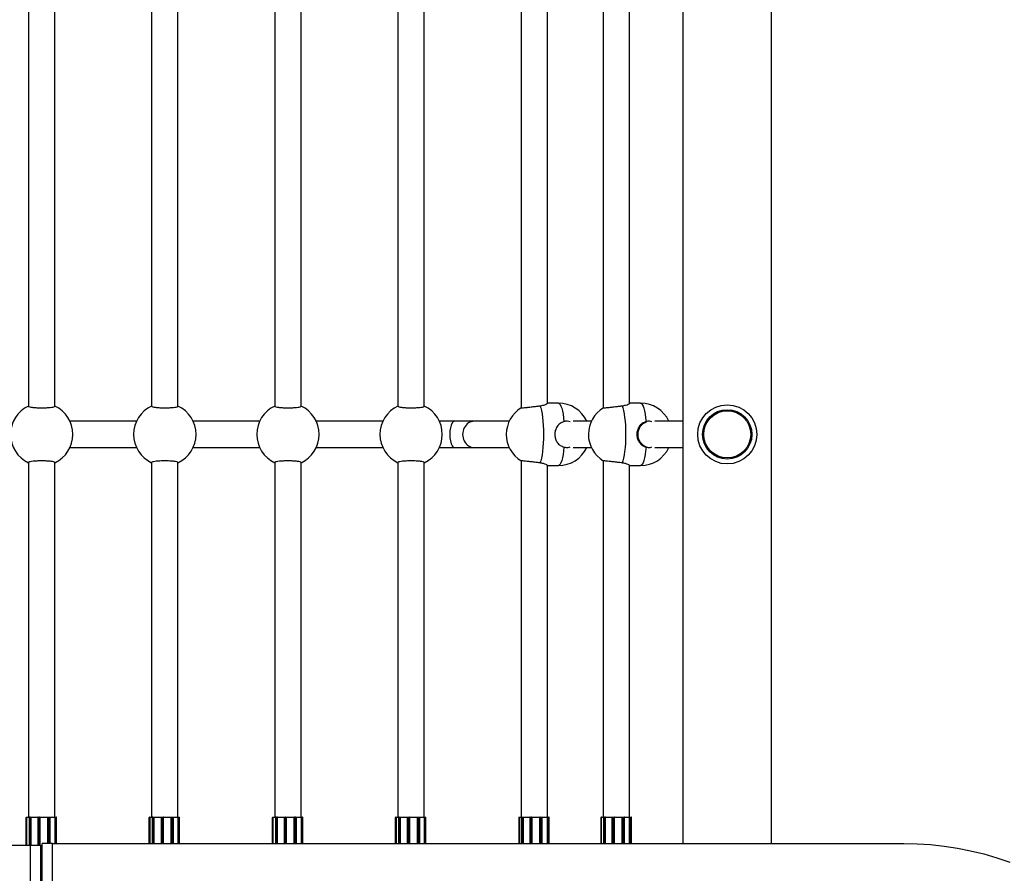
# Model space of a CAD drawing. Units: millimetres. Extents: x 0 to 365, y 0 to 246.
# Drawn here: x 283 to 289, y 180 to 186 of the extents above; entities that cross this region are included whole.
import ezdxf

# ---------------------------------------------------------------- set-up
doc = ezdxf.new("R2010")
doc.units = ezdxf.units.MM

msp = doc.modelspace()

# ---------------------------------------------------------------- linework, layer by layer
at = {"color": 7, "linetype": 'Continuous', "lineweight": 25}
for p, q in [((286.9908, 200.0096), (286.9908, 180.5096)), ((287.5308, 180.5096), (287.5308, 200.0096)), ((283.0058, 185.6485), (283.0058, 183.1708)), ((283.1658, 183.1708), (283.1658, 185.6485)), ((283.7558, 185.6485), (283.7558, 183.1708)), ((283.9158, 183.1708), (283.9158, 185.6485)), ((284.5058, 185.6485), (284.5058, 183.1708)), ((284.6658, 183.1708), (284.6658, 185.6485)), ((285.2558, 185.6485), (285.2558, 183.1708)), ((285.4158, 183.1708), (285.4158, 185.6485)), ((286.0058, 185.6579), (286.0058, 183.1614)), ((286.5058, 185.6579), (286.5058, 183.1614)), ((286.1658, 183.189), (286.1658, 185.6303)), ((286.6658, 183.189), (286.6658, 185.6303)), ((286.233, 183.1896), (286.1658, 183.1896)), ((286.733, 183.1896), (286.6658, 183.1896)), ((283.6635, 183.0796), (283.2581, 183.0796)), ((284.4135, 183.0796), (284.0081, 183.0796)), ((285.1635, 183.0796), (284.7581, 183.0796)), ((285.5992, 183.0796), (285.5081, 183.0796)), ((285.7212, 183.0796), (285.5992, 183.0796)), ((285.9331, 183.0796), (285.7212, 183.0796)), ((286.4331, 183.0796), (286.3224, 183.0796)), ((286.9908, 183.0796), (286.8191, 183.0796)), ((283.2581, 182.9196), (283.6635, 182.9196)), ((284.0081, 182.9196), (284.4135, 182.9196)), ((284.7581, 182.9196), (285.1635, 182.9196)), ((285.5081, 182.9196), (285.5992, 182.9196)), ((285.5992, 182.9196), (285.7212, 182.9196)), ((285.7212, 182.9196), (285.9331, 182.9196)), ((286.3224, 182.9196), (286.4331, 182.9196)), ((286.8191, 182.9196), (286.9908, 182.9196)), ((283.0058, 182.8285), (283.0058, 180.6693)), ((283.1658, 180.6693), (283.1658, 182.8285)), ((283.7558, 182.8285), (283.7558, 180.6693)), ((283.9158, 180.6693), (283.9158, 182.8285)), ((284.5058, 182.8285), (284.5058, 180.6693)), ((284.6658, 180.6693), (284.6658, 182.8285)), ((285.2558, 182.8285), (285.2558, 180.6693)), ((285.4158, 180.6693), (285.4158, 182.8285)), ((286.0058, 182.8379), (286.0058, 180.6693)), ((286.5058, 182.8379), (286.5058, 180.6693)), ((286.1658, 180.6693), (286.1658, 182.8103)), ((286.1658, 182.8096), (286.233, 182.8096)), ((286.6658, 180.6693), (286.6658, 182.8103)), ((286.6658, 182.8096), (286.733, 182.8096)), ((282.9908, 180.4996), (282.9908, 180.6683)), ((282.9958, 180.6683), (282.9908, 180.6683)), ((282.9918, 180.6693), (282.9958, 180.6693)), ((282.9958, 180.6683), (282.9958, 180.6693)), ((282.9958, 180.6693), (282.997, 180.6693)), ((282.9961, 180.6683), (282.9958, 180.6683)), ((282.9961, 180.4996), (282.9961, 180.6683)), ((282.997, 180.6693), (283.0113, 180.6693)), ((283.0103, 180.6683), (283.0103, 180.4996)), ((283.0113, 180.6693), (283.0122, 180.6693)), ((283.0146, 180.6683), (283.0114, 180.6683)), ((283.0122, 180.6693), (283.0154, 180.6693)), ((283.0217, 180.6683), (283.0146, 180.6683)), ((283.0154, 180.6693), (283.021, 180.6693)), ((283.021, 180.6693), (283.022, 180.6693)), ((283.0219, 180.6683), (283.0217, 180.6683)), ((283.0219, 180.4996), (283.0219, 180.6683)), ((283.0628, 180.6683), (283.0219, 180.6683)), ((283.022, 180.6693), (283.064, 180.6693)), ((283.0627, 180.6683), (283.0627, 180.4996)), ((283.0637, 180.6693), (283.067, 180.6693)), ((283.0718, 180.6683), (283.0668, 180.6683)), ((283.067, 180.6693), (283.0719, 180.6693)), ((283.0776, 180.6683), (283.0718, 180.6683)), ((283.0719, 180.6693), (283.0766, 180.6693)), ((283.0766, 180.6693), (283.0768, 180.6693)), ((283.0768, 180.6693), (283.1246, 180.6693)), ((283.0776, 180.4996), (283.0776, 180.6683)), ((283.1242, 180.6683), (283.0776, 180.6683)), ((283.0776, 180.6683), (283.0776, 180.6683)), ((283.1242, 180.5096), (283.1242, 180.6683)), ((283.1243, 180.6683), (283.1242, 180.6683)), ((283.1311, 180.6683), (283.1243, 180.6683)), ((283.1246, 180.6693), (283.1252, 180.6693)), ((283.1252, 180.6693), (283.1306, 180.6693)), ((283.1306, 180.6693), (283.135, 180.6693)), ((283.1355, 180.6683), (283.1311, 180.6683)), ((283.135, 180.6693), (283.137, 180.6693)), ((283.1358, 180.6693), (283.167, 180.6693)), ((283.1675, 180.6683), (283.1371, 180.6683)), ((283.138, 180.5096), (283.138, 180.6683)), ((283.167, 180.6693), (283.1682, 180.6693)), ((283.1675, 180.5096), (283.1675, 180.6683)), ((283.1678, 180.6683), (283.1675, 180.6683)), ((283.1742, 180.6683), (283.1678, 180.6683)), ((283.1682, 180.6693), (283.1733, 180.6693)), ((283.1733, 180.6693), (283.175, 180.6693)), ((283.1759, 180.6683), (283.1742, 180.6683)), ((283.175, 180.6693), (283.1752, 180.6693)), ((283.1762, 180.5096), (283.1762, 180.6683)), ((283.7408, 180.5096), (283.7408, 180.6683)), ((283.7458, 180.6683), (283.7408, 180.6683)), ((283.7418, 180.6693), (283.7458, 180.6693)), ((283.7458, 180.6683), (283.7458, 180.6693)), ((283.7458, 180.6693), (283.747, 180.6693)), ((283.7461, 180.6683), (283.7458, 180.6683)), ((283.7461, 180.5096), (283.7461, 180.6683)), ((283.747, 180.6693), (283.7613, 180.6693)), ((283.7603, 180.6683), (283.7603, 180.5096)), ((283.7613, 180.6693), (283.7622, 180.6693)), ((283.7646, 180.6683), (283.7614, 180.6683)), ((283.7622, 180.6693), (283.7654, 180.6693)), ((283.7717, 180.6683), (283.7646, 180.6683)), ((283.7654, 180.6693), (283.771, 180.6693)), ((283.771, 180.6693), (283.772, 180.6693)), ((283.7719, 180.6683), (283.7717, 180.6683)), ((283.7719, 180.5096), (283.7719, 180.6683)), ((283.8128, 180.6683), (283.7719, 180.6683)), ((283.772, 180.6693), (283.814, 180.6693)), ((283.8127, 180.6683), (283.8127, 180.5096)), ((283.8137, 180.6693), (283.817, 180.6693)), ((283.8218, 180.6683), (283.8168, 180.6683)), ((283.817, 180.6693), (283.8219, 180.6693)), ((283.8276, 180.6683), (283.8218, 180.6683)), ((283.8219, 180.6693), (283.8266, 180.6693)), ((283.8266, 180.6693), (283.8268, 180.6693)), ((283.8268, 180.6693), (283.8746, 180.6693)), ((283.8276, 180.5096), (283.8276, 180.6683)), ((283.8742, 180.6683), (283.8276, 180.6683)), ((283.8276, 180.6683), (283.8276, 180.6683)), ((283.8742, 180.5096), (283.8742, 180.6683)), ((283.8743, 180.6683), (283.8742, 180.6683)), ((283.8811, 180.6683), (283.8743, 180.6683)), ((283.8746, 180.6693), (283.8752, 180.6693)), ((283.8752, 180.6693), (283.8806, 180.6693)), ((283.8806, 180.6693), (283.885, 180.6693)), ((283.8855, 180.6683), (283.8811, 180.6683)), ((283.885, 180.6693), (283.887, 180.6693)), ((283.8858, 180.6693), (283.917, 180.6693)), ((283.9175, 180.6683), (283.8871, 180.6683)), ((283.888, 180.5096), (283.888, 180.6683)), ((283.917, 180.6693), (283.9182, 180.6693)), ((283.9175, 180.5096), (283.9175, 180.6683)), ((283.9178, 180.6683), (283.9175, 180.6683)), ((283.9242, 180.6683), (283.9178, 180.6683)), ((283.9182, 180.6693), (283.9233, 180.6693)), ((283.9233, 180.6693), (283.925, 180.6693)), ((283.9259, 180.6683), (283.9242, 180.6683)), ((283.925, 180.6693), (283.9252, 180.6693)), ((283.9262, 180.5096), (283.9262, 180.6683)), ((284.4908, 180.5096), (284.4908, 180.6683)), ((284.4958, 180.6683), (284.4908, 180.6683)), ((284.4918, 180.6693), (284.4958, 180.6693)), ((284.4958, 180.6683), (284.4958, 180.6693)), ((284.4958, 180.6693), (284.497, 180.6693)), ((284.4961, 180.6683), (284.4958, 180.6683)), ((284.4961, 180.5096), (284.4961, 180.6683)), ((284.497, 180.6693), (284.5113, 180.6693)), ((284.5103, 180.6683), (284.5103, 180.5096)), ((284.5113, 180.6693), (284.5122, 180.6693)), ((284.5146, 180.6683), (284.5114, 180.6683)), ((284.5122, 180.6693), (284.5154, 180.6693)), ((284.5217, 180.6683), (284.5146, 180.6683)), ((284.5154, 180.6693), (284.521, 180.6693)), ((284.521, 180.6693), (284.522, 180.6693)), ((284.5219, 180.6683), (284.5217, 180.6683)), ((284.5219, 180.5096), (284.5219, 180.6683)), ((284.5628, 180.6683), (284.5219, 180.6683)), ((284.522, 180.6693), (284.564, 180.6693)), ((284.5627, 180.6683), (284.5627, 180.5096)), ((284.5637, 180.6693), (284.567, 180.6693)), ((284.5718, 180.6683), (284.5668, 180.6683)), ((284.567, 180.6693), (284.5719, 180.6693)), ((284.5776, 180.6683), (284.5718, 180.6683)), ((284.5719, 180.6693), (284.5766, 180.6693)), ((284.5766, 180.6693), (284.5768, 180.6693)), ((284.5768, 180.6693), (284.6246, 180.6693)), ((284.5776, 180.5096), (284.5776, 180.6683)), ((284.6242, 180.6683), (284.5776, 180.6683)), ((284.5776, 180.6683), (284.5776, 180.6683)), ((284.6242, 180.5096), (284.6242, 180.6683)), ((284.6243, 180.6683), (284.6242, 180.6683)), ((284.6311, 180.6683), (284.6243, 180.6683)), ((284.6246, 180.6693), (284.6252, 180.6693)), ((284.6252, 180.6693), (284.6306, 180.6693)), ((284.6306, 180.6693), (284.635, 180.6693)), ((284.6355, 180.6683), (284.6311, 180.6683)), ((284.635, 180.6693), (284.637, 180.6693)), ((284.6358, 180.6693), (284.667, 180.6693)), ((284.6675, 180.6683), (284.6371, 180.6683)), ((284.638, 180.5096), (284.638, 180.6683)), ((284.667, 180.6693), (284.6682, 180.6693)), ((284.6675, 180.5096), (284.6675, 180.6683)), ((284.6678, 180.6683), (284.6675, 180.6683)), ((284.6742, 180.6683), (284.6678, 180.6683)), ((284.6682, 180.6693), (284.6733, 180.6693)), ((284.6733, 180.6693), (284.675, 180.6693)), ((284.6759, 180.6683), (284.6742, 180.6683)), ((284.675, 180.6693), (284.6752, 180.6693)), ((284.6762, 180.5096), (284.6762, 180.6683)), ((285.2408, 180.5096), (285.2408, 180.6683)), ((285.2458, 180.6683), (285.2408, 180.6683)), ((285.2418, 180.6693), (285.2458, 180.6693)), ((285.2458, 180.6683), (285.2458, 180.6693)), ((285.2458, 180.6693), (285.247, 180.6693)), ((285.2461, 180.6683), (285.2458, 180.6683)), ((285.2461, 180.5096), (285.2461, 180.6683)), ((285.247, 180.6693), (285.2613, 180.6693)), ((285.2603, 180.6683), (285.2603, 180.5096)), ((285.2613, 180.6693), (285.2622, 180.6693)), ((285.2646, 180.6683), (285.2614, 180.6683)), ((285.2622, 180.6693), (285.2654, 180.6693)), ((285.2717, 180.6683), (285.2646, 180.6683)), ((285.2654, 180.6693), (285.271, 180.6693)), ((285.271, 180.6693), (285.272, 180.6693)), ((285.2719, 180.6683), (285.2717, 180.6683)), ((285.2719, 180.5096), (285.2719, 180.6683)), ((285.3128, 180.6683), (285.2719, 180.6683)), ((285.272, 180.6693), (285.314, 180.6693)), ((285.3127, 180.6683), (285.3127, 180.5096)), ((285.3137, 180.6693), (285.317, 180.6693)), ((285.3218, 180.6683), (285.3168, 180.6683)), ((285.317, 180.6693), (285.3219, 180.6693)), ((285.3276, 180.6683), (285.3218, 180.6683)), ((285.3219, 180.6693), (285.3266, 180.6693)), ((285.3266, 180.6693), (285.3268, 180.6693)), ((285.3268, 180.6693), (285.3746, 180.6693)), ((285.3276, 180.5096), (285.3276, 180.6683)), ((285.3742, 180.6683), (285.3276, 180.6683)), ((285.3276, 180.6683), (285.3276, 180.6683)), ((285.3742, 180.5096), (285.3742, 180.6683)), ((285.3743, 180.6683), (285.3742, 180.6683)), ((285.3811, 180.6683), (285.3743, 180.6683)), ((285.3746, 180.6693), (285.3752, 180.6693)), ((285.3752, 180.6693), (285.3806, 180.6693)), ((285.3806, 180.6693), (285.385, 180.6693)), ((285.3855, 180.6683), (285.3811, 180.6683)), ((285.385, 180.6693), (285.387, 180.6693)), ((285.3858, 180.6693), (285.417, 180.6693)), ((285.4175, 180.6683), (285.3871, 180.6683)), ((285.388, 180.5096), (285.388, 180.6683)), ((285.417, 180.6693), (285.4182, 180.6693)), ((285.4175, 180.5096), (285.4175, 180.6683)), ((285.4178, 180.6683), (285.4175, 180.6683)), ((285.4242, 180.6683), (285.4178, 180.6683)), ((285.4182, 180.6693), (285.4233, 180.6693)), ((285.4233, 180.6693), (285.425, 180.6693)), ((285.4259, 180.6683), (285.4242, 180.6683)), ((285.425, 180.6693), (285.4252, 180.6693)), ((285.4262, 180.5096), (285.4262, 180.6683)), ((285.9908, 180.6683), (285.9908, 180.5096)), ((285.9918, 180.6693), (285.9956, 180.6693)), ((285.9956, 180.6693), (285.9968, 180.6693)), ((285.9959, 180.6683), (285.9956, 180.6683)), ((285.9959, 180.5096), (285.9959, 180.6683)), ((285.9968, 180.6693), (286.0089, 180.6693)), ((286.0079, 180.6683), (286.0079, 180.5096)), ((286.0089, 180.6693), (286.0097, 180.6693)), ((286.0119, 180.6683), (286.0089, 180.6683)), ((286.0097, 180.6693), (286.0127, 180.6693)), ((286.0189, 180.6683), (286.0119, 180.6683)), ((286.0127, 180.6693), (286.0183, 180.6693)), ((286.0183, 180.6693), (286.0193, 180.6693)), ((286.0192, 180.6683), (286.0189, 180.6683)), ((286.0192, 180.5096), (286.0192, 180.6683)), ((286.059, 180.6683), (286.0192, 180.6683)), ((286.0193, 180.6693), (286.0602, 180.6693)), ((286.0589, 180.6683), (286.0589, 180.5096)), ((286.0599, 180.6693), (286.063, 180.6693)), ((286.0676, 180.6683), (286.0628, 180.6683)), ((286.063, 180.6693), (286.0679, 180.6693)), ((286.0736, 180.6683), (286.0676, 180.6683)), ((286.0679, 180.6693), (286.0726, 180.6693)), ((286.0726, 180.6693), (286.0729, 180.6693)), ((286.0729, 180.6693), (286.121, 180.6693)), ((286.0737, 180.6683), (286.0736, 180.6683)), ((286.0737, 180.5096), (286.0737, 180.6683)), ((286.1205, 180.6683), (286.0737, 180.6683)), ((286.1205, 180.5096), (286.1205, 180.6683)), ((286.1207, 180.6683), (286.1205, 180.6683)), ((286.1274, 180.6683), (286.1207, 180.6683)), ((286.121, 180.6693), (286.1216, 180.6693)), ((286.1216, 180.6693), (286.127, 180.6693)), ((286.127, 180.6693), (286.1314, 180.6693)), ((286.1319, 180.6683), (286.1274, 180.6683)), ((286.1314, 180.6693), (286.1336, 180.6693)), ((286.1325, 180.6693), (286.1653, 180.6693)), ((286.1658, 180.6683), (286.1338, 180.6683)), ((286.1346, 180.5096), (286.1346, 180.6683)), ((286.1653, 180.6693), (286.1665, 180.6693)), ((286.1658, 180.5096), (286.1658, 180.6683)), ((286.1661, 180.6683), (286.1658, 180.6683)), ((286.1726, 180.6683), (286.1661, 180.6683)), ((286.1665, 180.6693), (286.1717, 180.6693)), ((286.1717, 180.6693), (286.1736, 180.6693)), ((286.1745, 180.6683), (286.1726, 180.6683)), ((286.1736, 180.6693), (286.1739, 180.6693)), ((286.1739, 180.6693), (286.1748, 180.6693)), ((286.1748, 180.6693), (286.1764, 180.6693)), ((286.1749, 180.5096), (286.1749, 180.6683)), ((286.1758, 180.5096), (286.1758, 180.6683)), ((286.1774, 180.5096), (286.1774, 180.6683)), ((286.4908, 180.6683), (286.4908, 180.5096)), ((286.4918, 180.6693), (286.4956, 180.6693)), ((286.4956, 180.6693), (286.4968, 180.6693)), ((286.4959, 180.6683), (286.4956, 180.6683)), ((286.4959, 180.5096), (286.4959, 180.6683)), ((286.4968, 180.6693), (286.5089, 180.6693)), ((286.5079, 180.6683), (286.5079, 180.5096)), ((286.5089, 180.6693), (286.5097, 180.6693)), ((286.5119, 180.6683), (286.5089, 180.6683)), ((286.5097, 180.6693), (286.5127, 180.6693)), ((286.5189, 180.6683), (286.5119, 180.6683)), ((286.5127, 180.6693), (286.5183, 180.6693)), ((286.5183, 180.6693), (286.5193, 180.6693)), ((286.5192, 180.6683), (286.5189, 180.6683)), ((286.5192, 180.5096), (286.5192, 180.6683)), ((286.559, 180.6683), (286.5192, 180.6683)), ((286.5193, 180.6693), (286.5602, 180.6693)), ((286.5589, 180.6683), (286.5589, 180.5096)), ((286.5599, 180.6693), (286.563, 180.6693)), ((286.5676, 180.6683), (286.5628, 180.6683)), ((286.563, 180.6693), (286.5679, 180.6693)), ((286.5736, 180.6683), (286.5676, 180.6683)), ((286.5679, 180.6693), (286.5726, 180.6693)), ((286.5726, 180.6693), (286.5729, 180.6693)), ((286.5729, 180.6693), (286.621, 180.6693)), ((286.5737, 180.6683), (286.5736, 180.6683)), ((286.5737, 180.5096), (286.5737, 180.6683)), ((286.6205, 180.6683), (286.5737, 180.6683)), ((286.6205, 180.5096), (286.6205, 180.6683)), ((286.6207, 180.6683), (286.6205, 180.6683)), ((286.6274, 180.6683), (286.6207, 180.6683)), ((286.621, 180.6693), (286.6216, 180.6693)), ((286.6216, 180.6693), (286.627, 180.6693)), ((286.627, 180.6693), (286.6314, 180.6693)), ((286.6319, 180.6683), (286.6274, 180.6683)), ((286.6314, 180.6693), (286.6336, 180.6693)), ((286.6325, 180.6693), (286.6653, 180.6693)), ((286.6658, 180.6683), (286.6338, 180.6683)), ((286.6346, 180.5096), (286.6346, 180.6683)), ((286.6653, 180.6693), (286.6665, 180.6693)), ((286.6658, 180.5096), (286.6658, 180.6683)), ((286.6661, 180.6683), (286.6658, 180.6683)), ((286.6726, 180.6683), (286.6661, 180.6683)), ((286.6665, 180.6693), (286.6717, 180.6693)), ((286.6717, 180.6693), (286.6736, 180.6693)), ((286.6745, 180.6683), (286.6726, 180.6683)), ((286.6736, 180.6693), (286.6739, 180.6693)), ((286.6739, 180.6693), (286.6748, 180.6693)), ((286.6748, 180.6693), (286.6764, 180.6693)), ((286.6749, 180.5096), (286.6749, 180.6683)), ((286.6758, 180.5096), (286.6758, 180.6683)), ((286.6774, 180.5096), (286.6774, 180.6683)), ((277.835, 180.4996), (283.0164, 180.4996)), ((283.0164, 180.4996), (283.0164, 168.2996)), ((283.0164, 180.4996), (283.0794, 180.4996)), ((283.0794, 180.4996), (283.0794, 168.2996)), ((283.151, 180.5096), (283.0881, 180.5096)), ((283.0881, 168.3096), (283.0881, 180.5096)), ((283.151, 168.3096), (283.151, 180.5096)), ((283.151, 180.5096), (288.3361, 180.5096)), ((283.0794, 180.4046), (283.0881, 180.4046)), ((283.0881, 180.3996), (283.0794, 180.3996))]:
    msp.add_line(p, q, dxfattribs=at)
at = {"color": 8, "linetype": 'Continuous', "lineweight": 25}
for p, q in [((282.9958, 180.4996), (282.9958, 180.6683)), ((283.0103, 180.6683), (282.9961, 180.6683)), ((283.0114, 180.6683), (283.0103, 180.6683)), ((283.0114, 180.4996), (283.0114, 180.6683)), ((283.0146, 180.4996), (283.0146, 180.6683)), ((283.0217, 180.4996), (283.0217, 180.6683)), ((283.0668, 180.6683), (283.0627, 180.6683)), ((283.0668, 180.4996), (283.0668, 180.6683)), ((283.0718, 180.4996), (283.0718, 180.6683)), ((283.0776, 180.4996), (283.0776, 180.6683)), ((283.1243, 180.5096), (283.1243, 180.6683)), ((283.1311, 180.5096), (283.1311, 180.6683)), ((283.1355, 180.5096), (283.1355, 180.6683)), ((283.138, 180.6683), (283.1355, 180.6683)), ((283.1678, 180.5096), (283.1678, 180.6683)), ((283.1742, 180.5096), (283.1742, 180.6683)), ((283.1759, 180.5096), (283.1759, 180.6683)), ((283.1762, 180.6683), (283.1759, 180.6683)), ((283.7458, 180.5096), (283.7458, 180.6683)), ((283.7603, 180.6683), (283.7461, 180.6683)), ((283.7614, 180.6683), (283.7603, 180.6683)), ((283.7614, 180.5096), (283.7614, 180.6683)), ((283.7646, 180.5096), (283.7646, 180.6683)), ((283.7717, 180.5096), (283.7717, 180.6683)), ((283.8168, 180.6683), (283.8127, 180.6683)), ((283.8168, 180.5096), (283.8168, 180.6683)), ((283.8218, 180.5096), (283.8218, 180.6683)), ((283.8276, 180.5096), (283.8276, 180.6683)), ((283.8743, 180.5096), (283.8743, 180.6683)), ((283.8811, 180.5096), (283.8811, 180.6683)), ((283.8855, 180.5096), (283.8855, 180.6683)), ((283.888, 180.6683), (283.8855, 180.6683)), ((283.9178, 180.5096), (283.9178, 180.6683)), ((283.9242, 180.5096), (283.9242, 180.6683)), ((283.9259, 180.5096), (283.9259, 180.6683)), ((283.9262, 180.6683), (283.9259, 180.6683)), ((284.4958, 180.5096), (284.4958, 180.6683)), ((284.5103, 180.6683), (284.4961, 180.6683)), ((284.5114, 180.6683), (284.5103, 180.6683)), ((284.5114, 180.5096), (284.5114, 180.6683)), ((284.5146, 180.5096), (284.5146, 180.6683)), ((284.5217, 180.5096), (284.5217, 180.6683)), ((284.5668, 180.6683), (284.5627, 180.6683)), ((284.5668, 180.5096), (284.5668, 180.6683)), ((284.5718, 180.5096), (284.5718, 180.6683)), ((284.5776, 180.5096), (284.5776, 180.6683)), ((284.6243, 180.5096), (284.6243, 180.6683)), ((284.6311, 180.5096), (284.6311, 180.6683)), ((284.6355, 180.5096), (284.6355, 180.6683)), ((284.638, 180.6683), (284.6355, 180.6683)), ((284.6678, 180.5096), (284.6678, 180.6683)), ((284.6742, 180.5096), (284.6742, 180.6683)), ((284.6759, 180.5096), (284.6759, 180.6683)), ((284.6762, 180.6683), (284.6759, 180.6683)), ((285.2458, 180.5096), (285.2458, 180.6683)), ((285.2603, 180.6683), (285.2461, 180.6683)), ((285.2614, 180.6683), (285.2603, 180.6683)), ((285.2614, 180.5096), (285.2614, 180.6683)), ((285.2646, 180.5096), (285.2646, 180.6683)), ((285.2717, 180.5096), (285.2717, 180.6683)), ((285.3168, 180.6683), (285.3127, 180.6683)), ((285.3168, 180.5096), (285.3168, 180.6683)), ((285.3218, 180.5096), (285.3218, 180.6683)), ((285.3276, 180.5096), (285.3276, 180.6683)), ((285.3743, 180.5096), (285.3743, 180.6683)), ((285.3811, 180.5096), (285.3811, 180.6683)), ((285.3855, 180.5096), (285.3855, 180.6683)), ((285.388, 180.6683), (285.3855, 180.6683)), ((285.4178, 180.5096), (285.4178, 180.6683)), ((285.4242, 180.5096), (285.4242, 180.6683)), ((285.4259, 180.5096), (285.4259, 180.6683)), ((285.4262, 180.6683), (285.4259, 180.6683)), ((285.9956, 180.6683), (285.9908, 180.6683)), ((285.9956, 180.5096), (285.9956, 180.6683)), ((286.0079, 180.6683), (285.9959, 180.6683)), ((286.0089, 180.6683), (286.0079, 180.6683)), ((286.0089, 180.5096), (286.0089, 180.6683)), ((286.0119, 180.5096), (286.0119, 180.6683)), ((286.0189, 180.5096), (286.0189, 180.6683)), ((286.0628, 180.6683), (286.0589, 180.6683)), ((286.0628, 180.5096), (286.0628, 180.6683)), ((286.0676, 180.5096), (286.0676, 180.6683)), ((286.0736, 180.5096), (286.0736, 180.6683)), ((286.1207, 180.5096), (286.1207, 180.6683)), ((286.1274, 180.5096), (286.1274, 180.6683)), ((286.1319, 180.5096), (286.1319, 180.6683)), ((286.1346, 180.6683), (286.1319, 180.6683)), ((286.1661, 180.5096), (286.1661, 180.6683)), ((286.1726, 180.5096), (286.1726, 180.6683)), ((286.1745, 180.5096), (286.1745, 180.6683)), ((286.1749, 180.6683), (286.1745, 180.6683)), ((286.1758, 180.6683), (286.1749, 180.6683)), ((286.1774, 180.6683), (286.1758, 180.6683)), ((286.4956, 180.6683), (286.4908, 180.6683)), ((286.4956, 180.5096), (286.4956, 180.6683)), ((286.5079, 180.6683), (286.4959, 180.6683)), ((286.5089, 180.6683), (286.5079, 180.6683)), ((286.5089, 180.5096), (286.5089, 180.6683)), ((286.5119, 180.5096), (286.5119, 180.6683)), ((286.5189, 180.5096), (286.5189, 180.6683)), ((286.5628, 180.6683), (286.5589, 180.6683)), ((286.5628, 180.5096), (286.5628, 180.6683)), ((286.5676, 180.5096), (286.5676, 180.6683)), ((286.5736, 180.5096), (286.5736, 180.6683)), ((286.6207, 180.5096), (286.6207, 180.6683)), ((286.6274, 180.5096), (286.6274, 180.6683)), ((286.6319, 180.5096), (286.6319, 180.6683)), ((286.6346, 180.6683), (286.6319, 180.6683)), ((286.6661, 180.5096), (286.6661, 180.6683)), ((286.6726, 180.5096), (286.6726, 180.6683)), ((286.6745, 180.5096), (286.6745, 180.6683)), ((286.6749, 180.6683), (286.6745, 180.6683)), ((286.6758, 180.6683), (286.6749, 180.6683)), ((286.6774, 180.6683), (286.6758, 180.6683))]:
    msp.add_line(p, q, dxfattribs=at)
at = {"color": 8, "linetype": 'Continuous', "lineweight": 25, "flags": 128}
for points in [[(286.233, 183.1896), (286.2382, 183.1877), (286.2434, 183.1818), (286.2483, 183.1722), (286.2529, 183.159), (286.2571, 183.1426), (286.2608, 183.1232), (286.2639, 183.1012), (286.2664, 183.0771)], [(286.733, 183.1896), (286.7382, 183.1877), (286.7434, 183.1818), (286.7483, 183.1722), (286.7529, 183.159), (286.7571, 183.1426), (286.7608, 183.1232), (286.7639, 183.1012), (286.7664, 183.0771)], [(286.2664, 182.9222), (286.2639, 182.8981), (286.2608, 182.8761), (286.2571, 182.8567), (286.2529, 182.8402), (286.2483, 182.8271), (286.2434, 182.8175), (286.2382, 182.8116), (286.233, 182.8096)], [(286.7664, 182.9222), (286.7639, 182.8981), (286.7608, 182.8761), (286.7571, 182.8567), (286.7529, 182.8402), (286.7483, 182.8271), (286.7434, 182.8175), (286.7382, 182.8116), (286.733, 182.8096)]]:
    msp.add_lwpolyline(points, dxfattribs=at)
at = {"color": 7, "linetype": 'Continuous', "lineweight": 25, "flags": 128}
for points in [[(286.1203, 183.1731), (286.125, 183.1602), (286.1292, 183.144), (286.1329, 183.1248), (286.1361, 183.103), (286.1386, 183.0791), (286.1405, 183.0536), (286.1416, 183.0269), (286.142, 182.9996), (286.1416, 182.9724), (286.1405, 182.9457), (286.1386, 182.9202), (286.1361, 182.8962), (286.1329, 182.8745), (286.1292, 182.8553), (286.125, 182.8391), (286.1203, 182.8262)], [(286.6203, 183.1731), (286.625, 183.1602), (286.6292, 183.144), (286.6329, 183.1248), (286.6361, 183.103), (286.6386, 183.0791), (286.6405, 183.0536), (286.6416, 183.0269), (286.642, 182.9996), (286.6416, 182.9724), (286.6405, 182.9457), (286.6386, 182.9202), (286.6361, 182.8962), (286.6329, 182.8745), (286.6292, 182.8553), (286.625, 182.8391), (286.6203, 182.8262)], [(288.3361, 180.5096), (288.4179, 180.5079), (288.4996, 180.5025), (288.5811, 180.4935), (288.6623, 180.481), (288.7429, 180.4649), (288.823, 180.4453), (288.9024, 180.4222), (288.981, 180.3957)]]:
    msp.add_lwpolyline(points, dxfattribs=at)
at = {"color": 7, "linetype": 'Continuous', "lineweight": 25}
for radius in [0.18, 0.15, 0.1434]:
    msp.add_circle((287.2608, 182.9996), radius, dxfattribs=at)
for centre, radius, start, end in [((286.233, 182.9996), 0.19, 24.90106, 90), ((286.733, 182.9996), 0.19, 24.90106, 90), ((283.0858, 182.9996), 0.19, 114.90106, 245.09894), ((283.0858, 182.9996), 0.19, 294.90106, 65.09894), ((283.8358, 182.9996), 0.19, 114.90106, 245.09894), ((283.8358, 182.9996), 0.19, 294.90106, 65.09894), ((284.5858, 182.9996), 0.19, 114.90106, 245.09894), ((284.5858, 182.9996), 0.19, 294.90106, 65.09894), ((285.3358, 182.9996), 0.19, 114.90106, 245.09894), ((285.3358, 182.9996), 0.19, 294.90106, 65.09894), ((286.1054, 182.9996), 0.19, 121.30747, 238.52073), ((286.6054, 182.9996), 0.19, 121.30747, 238.52073), ((286.233, 182.9996), 0.19, 270, 335.09894), ((286.733, 182.9996), 0.19, 270, 335.09894), ((282.9918, 180.6683), 0.001, 90, 180), ((283.0113, 180.6683), 0.001, 90, 180), ((283.0123, 180.6684), 0.000907, 98.55169, 186.54087), ((283.0155, 180.6684), 0.000907, 98.55169, 186.54087), ((283.0208, 180.6685), 0.000883, 350.43942, 75.0254), ((283.0637, 180.6683), 0.001, 90, 180), ((283.0684, 180.6686), 0.00159, 151.51839, 188.77946), ((283.0733, 180.6686), 0.00159, 151.51839, 188.77946), ((283.0766, 180.6683), 0.000992, 359.56481, 89.55809), ((283.1253, 180.6684), 0.00094, 94.40195, 183.81126), ((283.1303, 180.6685), 0.000895, 347.90524, 65.22486), ((283.1346, 180.6685), 0.000895, 347.90524, 65.22486), ((283.137, 180.6683), 0.001, 0, 90), ((283.1688, 180.6686), 0.00101, 129.63486, 192.6017), ((283.1733, 180.6684), 0.000971, 358.27456, 88.16379), ((283.175, 180.6684), 0.000971, 358.27456, 88.16379), ((283.1752, 180.6683), 0.001, 0, 90), ((283.7418, 180.6683), 0.001, 90, 180), ((283.7613, 180.6683), 0.001, 90, 180), ((283.7623, 180.6684), 0.000907, 98.55169, 186.54087), ((283.7655, 180.6684), 0.000907, 98.55169, 186.54087), ((283.7708, 180.6685), 0.000883, 350.43942, 75.0254), ((283.8137, 180.6683), 0.001, 90, 180), ((283.8184, 180.6686), 0.00159, 151.51839, 188.77946), ((283.8233, 180.6686), 0.00159, 151.51839, 188.77946), ((283.8266, 180.6683), 0.000992, 359.56481, 89.55809), ((283.8753, 180.6684), 0.00094, 94.40195, 183.81126), ((283.8803, 180.6685), 0.000895, 347.90524, 65.22486), ((283.8846, 180.6685), 0.000895, 347.90524, 65.22486), ((283.887, 180.6683), 0.001, 0, 90), ((283.9188, 180.6686), 0.00101, 129.63486, 192.6017), ((283.9233, 180.6684), 0.000971, 358.27456, 88.16379), ((283.925, 180.6684), 0.000971, 358.27456, 88.16379), ((283.9252, 180.6683), 0.001, 0, 90), ((284.4918, 180.6683), 0.001, 90, 180), ((284.5113, 180.6683), 0.001, 90, 180), ((284.5123, 180.6684), 0.000907, 98.55169, 186.54087), ((284.5155, 180.6684), 0.000907, 98.55169, 186.54087), ((284.5208, 180.6685), 0.000883, 350.43942, 75.0254), ((284.5637, 180.6683), 0.001, 90, 180), ((284.5684, 180.6686), 0.00159, 151.51839, 188.77946), ((284.5733, 180.6686), 0.00159, 151.51839, 188.77946), ((284.5766, 180.6683), 0.000992, 359.56481, 89.55809), ((284.6253, 180.6684), 0.00094, 94.40195, 183.81126), ((284.6303, 180.6685), 0.000895, 347.90524, 65.22486), ((284.6346, 180.6685), 0.000895, 347.90524, 65.22486), ((284.637, 180.6683), 0.001, 0, 90), ((284.6688, 180.6686), 0.00101, 129.63486, 192.6017), ((284.6733, 180.6684), 0.000971, 358.27456, 88.16379), ((284.675, 180.6684), 0.000971, 358.27456, 88.16379), ((284.6752, 180.6683), 0.001, 0, 90), ((285.2418, 180.6683), 0.001, 90, 180), ((285.2613, 180.6683), 0.001, 90, 180), ((285.2623, 180.6684), 0.000907, 98.55169, 186.54087), ((285.2655, 180.6684), 0.000907, 98.55169, 186.54087), ((285.2708, 180.6685), 0.000883, 350.43942, 75.0254), ((285.3137, 180.6683), 0.001, 90, 180), ((285.3184, 180.6686), 0.00159, 151.51839, 188.77946), ((285.3233, 180.6686), 0.00159, 151.51839, 188.77946), ((285.3266, 180.6683), 0.000992, 359.56481, 89.55809), ((285.3753, 180.6684), 0.00094, 94.40195, 183.81126), ((285.3803, 180.6685), 0.000895, 347.90524, 65.22486), ((285.3846, 180.6685), 0.000895, 347.90524, 65.22486), ((285.387, 180.6683), 0.001, 0, 90), ((285.4188, 180.6686), 0.00101, 129.63486, 192.6017), ((285.4233, 180.6684), 0.000971, 358.27456, 88.16379), ((285.425, 180.6684), 0.000971, 358.27456, 88.16379), ((285.4252, 180.6683), 0.001, 0, 90), ((285.9918, 180.6683), 0.001, 90, 180), ((286.0013, 180.6686), 0.00572, 172.4587, 182.50084), ((286.0089, 180.6683), 0.001, 90, 180), ((286.0098, 180.6684), 0.000915, 97.32343, 185.80595), ((286.0128, 180.6684), 0.000915, 97.32343, 185.80595), ((286.0181, 180.6685), 0.000881, 349.70973, 72.9269), ((286.0599, 180.6683), 0.001, 90, 180), ((286.0641, 180.6686), 0.00134, 145.26781, 190.26451), ((286.069, 180.6686), 0.00134, 145.26781, 190.26451), ((286.0726, 180.6683), 0.000988, 359.31861, 89.302), ((286.1216, 180.6684), 0.000949, 93.62549, 183.21605), ((286.1265, 180.6685), 0.000909, 347.50371, 62.03326), ((286.131, 180.6685), 0.000909, 347.50371, 62.03326), ((286.1336, 180.6683), 0.001, 0, 90), ((286.167, 180.6685), 0.000964, 125.29486, 192.78656), ((286.1716, 180.6684), 0.000964, 357.81959, 87.63946), ((286.1736, 180.6684), 0.000964, 357.81959, 87.63946), ((286.1739, 180.6683), 0.001, 0, 90), ((286.1748, 180.6683), 0.001, 0, 90), ((286.1764, 180.6683), 0.001, 0, 90), ((286.4918, 180.6683), 0.001, 90, 180), ((286.5013, 180.6686), 0.00572, 172.4587, 182.50084), ((286.5089, 180.6683), 0.001, 90, 180), ((286.5098, 180.6684), 0.000915, 97.32343, 185.80595), ((286.5128, 180.6684), 0.000915, 97.32343, 185.80595), ((286.5181, 180.6685), 0.000881, 349.70973, 72.9269), ((286.5599, 180.6683), 0.001, 90, 180), ((286.5641, 180.6686), 0.00134, 145.26781, 190.26451), ((286.569, 180.6686), 0.00134, 145.26781, 190.26451), ((286.5726, 180.6683), 0.000988, 359.31861, 89.302), ((286.6216, 180.6684), 0.000949, 93.62549, 183.21605), ((286.6265, 180.6685), 0.000909, 347.50371, 62.03326), ((286.631, 180.6685), 0.000909, 347.50371, 62.03326), ((286.6336, 180.6683), 0.001, 0, 90), ((286.667, 180.6685), 0.000964, 125.29486, 192.78656), ((286.6716, 180.6684), 0.000964, 357.81959, 87.63946), ((286.6736, 180.6684), 0.000964, 357.81959, 87.63946), ((286.6739, 180.6683), 0.001, 0, 90), ((286.6748, 180.6683), 0.001, 0, 90), ((286.6764, 180.6683), 0.001, 0, 90)]:
    msp.add_arc(centre, radius, start, end, dxfattribs=at)
for centre, ratio, start_param, end_param in [((285.5992, 182.9996), 0.350594, 0, 3.141593), ((285.7212, 182.9996), 0.898276, 0, 3.141593), ((286.7941, 182.9996), 0.97952, 0.316588, 1.570796), ((286.7941, 182.9996), 0.97952, 1.570796, 2.774617)]:
    msp.add_ellipse(centre, major_axis=(0, 0.08), ratio=ratio, start_param=start_param, end_param=end_param, dxfattribs=at)
for points, knots in [([(286.1203, 183.1731), (286.1281, 183.1745), (286.1435, 183.1773), (286.1586, 183.1835), (286.1663, 183.188), (286.1651, 183.1885), (286.1648, 183.1886)], [0, 0, 0, 0, 0.297967, 0.595307, 0.904276, 1, 1, 1, 1]), ([(286.6203, 183.1731), (286.6281, 183.1745), (286.6435, 183.1773), (286.6586, 183.1835), (286.6663, 183.188), (286.6651, 183.1885), (286.6648, 183.1886)], [0, 0, 0, 0, 0.297967, 0.595307, 0.904276, 1, 1, 1, 1]), ([(283.0067, 183.1708), (283.0064, 183.1705), (283.0051, 183.1692), (283.012, 183.1668), (283.0269, 183.1641), (283.0492, 183.1621), (283.0754, 183.1611), (283.1026, 183.1612), (283.1279, 183.1625), (283.1487, 183.1646), (283.1617, 183.1675), (283.1669, 183.1697), (283.1657, 183.1708), (283.1656, 183.1708)], [0, 0, 0, 0, 0.02764, 0.136071, 0.244458, 0.352342, 0.459461, 0.565916, 0.672145, 0.778694, 0.885942, 0.993927, 1, 1, 1, 1]), ([(283.7567, 183.1708), (283.7564, 183.1705), (283.7551, 183.1692), (283.762, 183.1668), (283.7769, 183.1641), (283.7992, 183.1621), (283.8254, 183.1611), (283.8526, 183.1612), (283.8779, 183.1625), (283.8987, 183.1646), (283.9117, 183.1675), (283.9169, 183.1697), (283.9157, 183.1708), (283.9156, 183.1708)], [0, 0, 0, 0, 0.02764, 0.136071, 0.244458, 0.352342, 0.459461, 0.565916, 0.672145, 0.778694, 0.885942, 0.993927, 1, 1, 1, 1]), ([(284.5067, 183.1708), (284.5064, 183.1705), (284.5051, 183.1692), (284.512, 183.1668), (284.5269, 183.1641), (284.5492, 183.1621), (284.5754, 183.1611), (284.6026, 183.1612), (284.6279, 183.1625), (284.6487, 183.1646), (284.6617, 183.1675), (284.6669, 183.1697), (284.6657, 183.1708), (284.6656, 183.1708)], [0, 0, 0, 0, 0.02764, 0.136071, 0.244458, 0.352342, 0.459461, 0.565916, 0.672145, 0.778694, 0.885942, 0.993927, 1, 1, 1, 1]), ([(285.2567, 183.1708), (285.2564, 183.1705), (285.2551, 183.1692), (285.262, 183.1668), (285.2769, 183.1641), (285.2992, 183.1621), (285.3254, 183.1611), (285.3526, 183.1612), (285.3779, 183.1625), (285.3987, 183.1646), (285.4117, 183.1675), (285.4169, 183.1697), (285.4157, 183.1708), (285.4156, 183.1708)], [0, 0, 0, 0, 0.02764, 0.136071, 0.244458, 0.352342, 0.459461, 0.565916, 0.672145, 0.778694, 0.885942, 0.993927, 1, 1, 1, 1]), ([(286.0065, 183.1615), (286.0063, 183.1614), (286.0049, 183.161), (286.0113, 183.1613), (286.0253, 183.1624), (286.0468, 183.1646), (286.0725, 183.1675), (286.0983, 183.1705), (286.1136, 183.1723), (286.1203, 183.1731)], [0, 0, 0, 0, 0.032477, 0.198232, 0.363633, 0.529533, 0.696522, 0.864658, 1, 1, 1, 1]), ([(286.5065, 183.1615), (286.5063, 183.1614), (286.5049, 183.161), (286.5113, 183.1613), (286.5253, 183.1624), (286.5468, 183.1646), (286.5725, 183.1675), (286.5983, 183.1705), (286.6136, 183.1723), (286.6203, 183.1731)], [0, 0, 0, 0, 0.032477, 0.198232, 0.363633, 0.529533, 0.696522, 0.864658, 1, 1, 1, 1]), ([(286.2664, 183.0771), (286.2583, 183.074), (286.2423, 183.0678), (286.2242, 183.0487), (286.2127, 183.0245), (286.2094, 182.9975), (286.2139, 182.9718), (286.2252, 182.9495), (286.2426, 182.9313), (286.2585, 182.9252), (286.2664, 182.9222)], [0, 0, 0, 0, 0.1272949, 0.2543219, 0.3863171, 0.5125234, 0.6302466, 0.7485425, 0.8750212, 1, 1, 1, 1]), ([(286.3043, 183.0762), (286.2985, 183.0778), (286.286, 183.0812), (286.2733, 183.0785), (286.2664, 183.0771)], [0, 0, 0, 0, 0.4579277, 1, 1, 1, 1]), ([(286.7664, 183.0771), (286.7583, 183.074), (286.7423, 183.0678), (286.7242, 183.0487), (286.7127, 183.0245), (286.7094, 182.9975), (286.7139, 182.9718), (286.7252, 182.9495), (286.7426, 182.9313), (286.7585, 182.9252), (286.7664, 182.9222)], [0, 0, 0, 0, 0.127295, 0.254322, 0.386317, 0.512523, 0.630247, 0.748542, 0.875021, 1, 1, 1, 1]), ([(286.8026, 183.0765), (286.7974, 183.0779), (286.7855, 183.0812), (286.7733, 183.0786), (286.7664, 183.0771)], [0, 0, 0, 0, 0.432388, 1, 1, 1, 1]), ([(286.2664, 182.9222), (286.2751, 182.9204), (286.2879, 182.9178), (286.3002, 182.9219), (286.3042, 182.9232)], [0, 0, 0, 0, 0.677179, 1, 1, 1, 1]), ([(286.7664, 182.9222), (286.7751, 182.9204), (286.7874, 182.9178), (286.7991, 182.9216), (286.8025, 182.9228)], [0, 0, 0, 0, 0.709169, 1, 1, 1, 1]), ([(283.1649, 182.8285), (283.1652, 182.8288), (283.1665, 182.8301), (283.1596, 182.8325), (283.1447, 182.8352), (283.1224, 182.8372), (283.0963, 182.8382), (283.069, 182.8381), (283.0437, 182.8368), (283.0229, 182.8347), (283.0099, 182.8318), (283.0048, 182.8296), (283.0059, 182.8285), (283.006, 182.8285)], [0, 0, 0, 0, 0.02764, 0.136071, 0.244458, 0.352342, 0.459461, 0.565916, 0.672145, 0.778694, 0.885942, 0.993927, 1, 1, 1, 1]), ([(283.9149, 182.8285), (283.9152, 182.8288), (283.9165, 182.8301), (283.9096, 182.8325), (283.8947, 182.8352), (283.8724, 182.8372), (283.8463, 182.8382), (283.819, 182.8381), (283.7937, 182.8368), (283.7729, 182.8347), (283.7599, 182.8318), (283.7548, 182.8296), (283.7559, 182.8285), (283.756, 182.8285)], [0, 0, 0, 0, 0.02764, 0.136071, 0.244458, 0.352342, 0.459461, 0.565916, 0.672145, 0.778694, 0.885942, 0.993927, 1, 1, 1, 1]), ([(284.6649, 182.8285), (284.6652, 182.8288), (284.6665, 182.8301), (284.6596, 182.8325), (284.6447, 182.8352), (284.6224, 182.8372), (284.5963, 182.8382), (284.569, 182.8381), (284.5437, 182.8368), (284.5229, 182.8347), (284.5099, 182.8318), (284.5048, 182.8296), (284.5059, 182.8285), (284.506, 182.8285)], [0, 0, 0, 0, 0.02764, 0.136071, 0.244458, 0.352342, 0.459461, 0.565916, 0.672145, 0.778694, 0.885942, 0.993927, 1, 1, 1, 1]), ([(285.4149, 182.8285), (285.4152, 182.8288), (285.4165, 182.8301), (285.4096, 182.8325), (285.3947, 182.8352), (285.3724, 182.8372), (285.3463, 182.8382), (285.319, 182.8381), (285.2937, 182.8368), (285.2729, 182.8347), (285.2599, 182.8318), (285.2548, 182.8296), (285.2559, 182.8285), (285.256, 182.8285)], [0, 0, 0, 0, 0.02764, 0.136071, 0.244458, 0.352342, 0.459461, 0.565916, 0.672145, 0.778694, 0.885942, 0.993927, 1, 1, 1, 1]), ([(286.1203, 182.8262), (286.1118, 182.8272), (286.0947, 182.8293), (286.067, 182.8325), (286.0416, 182.8352), (286.0215, 182.8372), (286.0082, 182.8382), (286.0067, 182.838), (286.006, 182.8379)], [0, 0, 0, 0, 0.168835, 0.337682, 0.506461, 0.674456, 0.841258, 1, 1, 1, 1]), ([(286.1648, 182.8107), (286.165, 182.8109), (286.1656, 182.8117), (286.1579, 182.8161), (286.1432, 182.8221), (286.1279, 182.8248), (286.1203, 182.8262)], [0, 0, 0, 0, 0.135022, 0.411756, 0.707632, 1, 1, 1, 1]), ([(286.6203, 182.8262), (286.6118, 182.8272), (286.5947, 182.8293), (286.567, 182.8325), (286.5416, 182.8352), (286.5215, 182.8372), (286.5082, 182.8382), (286.5067, 182.838), (286.506, 182.8379)], [0, 0, 0, 0, 0.168835, 0.337682, 0.506461, 0.674456, 0.841258, 1, 1, 1, 1]), ([(286.6648, 182.8107), (286.665, 182.8109), (286.6656, 182.8117), (286.6579, 182.8161), (286.6432, 182.8221), (286.6279, 182.8248), (286.6203, 182.8262)], [0, 0, 0, 0, 0.135022, 0.411756, 0.707632, 1, 1, 1, 1]), ([(282.9961, 180.6683), (282.9961, 180.6684), (282.9961, 180.6686), (282.9963, 180.6689), (282.9964, 180.6691), (282.9967, 180.6693), (282.9969, 180.6693), (282.997, 180.6693), (282.997, 180.6693)], [0, 0, 0, 0, 0.146656, 0.292706, 0.49284, 0.760949, 0.989226, 1, 1, 1, 1]), ([(283.0219, 180.6683), (283.0219, 180.6684), (283.0219, 180.6686), (283.0219, 180.6689), (283.0219, 180.6691), (283.022, 180.6693), (283.022, 180.6693), (283.022, 180.6693), (283.022, 180.6693)], [0, 0, 0, 0, 0.146656, 0.292706, 0.49284, 0.760949, 0.989226, 1, 1, 1, 1]), ([(283.0776, 180.6683), (283.0776, 180.6684), (283.0776, 180.6686), (283.0775, 180.6689), (283.0773, 180.6691), (283.0771, 180.6693), (283.0769, 180.6693), (283.0768, 180.6693), (283.0768, 180.6693)], [0, 0, 0, 0, 0.146656, 0.292706, 0.49284, 0.760949, 0.989226, 1, 1, 1, 1]), ([(283.1242, 180.6683), (283.1242, 180.6684), (283.1242, 180.6686), (283.1242, 180.6689), (283.1243, 180.6691), (283.1244, 180.6693), (283.1245, 180.6693), (283.1246, 180.6693), (283.1246, 180.6693)], [0, 0, 0, 0, 0.1466556, 0.2927055, 0.4928395, 0.7609493, 0.9892262, 1, 1, 1, 1]), ([(283.1675, 180.6683), (283.1675, 180.6684), (283.1675, 180.6686), (283.1674, 180.6689), (283.1673, 180.6691), (283.1672, 180.6693), (283.1671, 180.6693), (283.167, 180.6693), (283.167, 180.6693)], [0, 0, 0, 0, 0.146656, 0.292706, 0.49284, 0.760949, 0.989226, 1, 1, 1, 1]), ([(283.7461, 180.6683), (283.7461, 180.6684), (283.7461, 180.6686), (283.7463, 180.6689), (283.7464, 180.6691), (283.7467, 180.6693), (283.7469, 180.6693), (283.747, 180.6693), (283.747, 180.6693)], [0, 0, 0, 0, 0.146656, 0.292706, 0.49284, 0.760949, 0.989226, 1, 1, 1, 1]), ([(283.7719, 180.6683), (283.7719, 180.6684), (283.7719, 180.6686), (283.7719, 180.6689), (283.7719, 180.6691), (283.772, 180.6693), (283.772, 180.6693), (283.772, 180.6693), (283.772, 180.6693)], [0, 0, 0, 0, 0.146656, 0.292706, 0.49284, 0.760949, 0.989226, 1, 1, 1, 1]), ([(283.8276, 180.6683), (283.8276, 180.6684), (283.8276, 180.6686), (283.8275, 180.6689), (283.8273, 180.6691), (283.8271, 180.6693), (283.8269, 180.6693), (283.8268, 180.6693), (283.8268, 180.6693)], [0, 0, 0, 0, 0.146656, 0.292706, 0.49284, 0.760949, 0.989226, 1, 1, 1, 1]), ([(283.8742, 180.6683), (283.8742, 180.6684), (283.8742, 180.6686), (283.8742, 180.6689), (283.8743, 180.6691), (283.8744, 180.6693), (283.8745, 180.6693), (283.8746, 180.6693), (283.8746, 180.6693)], [0, 0, 0, 0, 0.1466556, 0.2927055, 0.4928395, 0.7609493, 0.9892262, 1, 1, 1, 1]), ([(283.9175, 180.6683), (283.9175, 180.6684), (283.9175, 180.6686), (283.9174, 180.6689), (283.9173, 180.6691), (283.9172, 180.6693), (283.9171, 180.6693), (283.917, 180.6693), (283.917, 180.6693)], [0, 0, 0, 0, 0.146656, 0.292706, 0.49284, 0.760949, 0.989226, 1, 1, 1, 1]), ([(284.4961, 180.6683), (284.4961, 180.6684), (284.4961, 180.6686), (284.4963, 180.6689), (284.4964, 180.6691), (284.4967, 180.6693), (284.4969, 180.6693), (284.497, 180.6693), (284.497, 180.6693)], [0, 0, 0, 0, 0.146656, 0.292706, 0.49284, 0.760949, 0.989226, 1, 1, 1, 1]), ([(284.5219, 180.6683), (284.5219, 180.6684), (284.5219, 180.6686), (284.5219, 180.6689), (284.5219, 180.6691), (284.522, 180.6693), (284.522, 180.6693), (284.522, 180.6693), (284.522, 180.6693)], [0, 0, 0, 0, 0.146656, 0.292706, 0.49284, 0.760949, 0.989226, 1, 1, 1, 1]), ([(284.5776, 180.6683), (284.5776, 180.6684), (284.5776, 180.6686), (284.5775, 180.6689), (284.5773, 180.6691), (284.5771, 180.6693), (284.5769, 180.6693), (284.5768, 180.6693), (284.5768, 180.6693)], [0, 0, 0, 0, 0.146656, 0.292706, 0.49284, 0.760949, 0.989226, 1, 1, 1, 1]), ([(284.6242, 180.6683), (284.6242, 180.6684), (284.6242, 180.6686), (284.6242, 180.6689), (284.6243, 180.6691), (284.6244, 180.6693), (284.6245, 180.6693), (284.6246, 180.6693), (284.6246, 180.6693)], [0, 0, 0, 0, 0.1466556, 0.2927055, 0.4928395, 0.7609493, 0.9892262, 1, 1, 1, 1]), ([(284.6675, 180.6683), (284.6675, 180.6684), (284.6675, 180.6686), (284.6674, 180.6689), (284.6673, 180.6691), (284.6672, 180.6693), (284.6671, 180.6693), (284.667, 180.6693), (284.667, 180.6693)], [0, 0, 0, 0, 0.146656, 0.292706, 0.49284, 0.760949, 0.989226, 1, 1, 1, 1]), ([(285.2461, 180.6683), (285.2461, 180.6684), (285.2461, 180.6686), (285.2463, 180.6689), (285.2464, 180.6691), (285.2467, 180.6693), (285.2469, 180.6693), (285.247, 180.6693), (285.247, 180.6693)], [0, 0, 0, 0, 0.146656, 0.292706, 0.49284, 0.760949, 0.989226, 1, 1, 1, 1]), ([(285.2719, 180.6683), (285.2719, 180.6684), (285.2719, 180.6686), (285.2719, 180.6689), (285.2719, 180.6691), (285.272, 180.6693), (285.272, 180.6693), (285.272, 180.6693), (285.272, 180.6693)], [0, 0, 0, 0, 0.146656, 0.292706, 0.49284, 0.760949, 0.989226, 1, 1, 1, 1]), ([(285.3276, 180.6683), (285.3276, 180.6684), (285.3276, 180.6686), (285.3275, 180.6689), (285.3273, 180.6691), (285.3271, 180.6693), (285.3269, 180.6693), (285.3268, 180.6693), (285.3268, 180.6693)], [0, 0, 0, 0, 0.146656, 0.292706, 0.49284, 0.760949, 0.989226, 1, 1, 1, 1]), ([(285.3742, 180.6683), (285.3742, 180.6684), (285.3742, 180.6686), (285.3742, 180.6689), (285.3743, 180.6691), (285.3744, 180.6693), (285.3745, 180.6693), (285.3746, 180.6693), (285.3746, 180.6693)], [0, 0, 0, 0, 0.1466556, 0.2927055, 0.4928395, 0.7609493, 0.9892262, 1, 1, 1, 1]), ([(285.4175, 180.6683), (285.4175, 180.6684), (285.4175, 180.6686), (285.4174, 180.6689), (285.4173, 180.6691), (285.4172, 180.6693), (285.4171, 180.6693), (285.417, 180.6693), (285.417, 180.6693)], [0, 0, 0, 0, 0.146656, 0.292706, 0.49284, 0.760949, 0.989226, 1, 1, 1, 1]), ([(285.9968, 180.6693), (285.9968, 180.6693), (285.9967, 180.6693), (285.9965, 180.6693), (285.9962, 180.6691), (285.996, 180.6689), (285.9959, 180.6686), (285.9959, 180.6684), (285.9959, 180.6683)], [0, 0, 0, 0, 0.010774, 0.239051, 0.50716, 0.707294, 0.853344, 1, 1, 1, 1]), ([(286.0193, 180.6693), (286.0193, 180.6693), (286.0193, 180.6693), (286.0193, 180.6693), (286.0192, 180.6691), (286.0192, 180.6689), (286.0192, 180.6686), (286.0192, 180.6684), (286.0192, 180.6683)], [0, 0, 0, 0, 0.010774, 0.239051, 0.50716, 0.707294, 0.853344, 1, 1, 1, 1]), ([(286.0729, 180.6693), (286.0729, 180.6693), (286.073, 180.6693), (286.0732, 180.6693), (286.0734, 180.6691), (286.0736, 180.6689), (286.0737, 180.6686), (286.0737, 180.6684), (286.0737, 180.6683)], [0, 0, 0, 0, 0.010774, 0.239051, 0.50716, 0.707294, 0.853344, 1, 1, 1, 1]), ([(286.121, 180.6693), (286.121, 180.6693), (286.1209, 180.6693), (286.1208, 180.6693), (286.1207, 180.6691), (286.1206, 180.6689), (286.1205, 180.6686), (286.1205, 180.6684), (286.1205, 180.6683)], [0, 0, 0, 0, 0.0107738, 0.2390507, 0.5071605, 0.7072945, 0.8533444, 1, 1, 1, 1]), ([(286.1658, 180.6683), (286.1658, 180.6684), (286.1658, 180.6686), (286.1657, 180.6689), (286.1656, 180.6691), (286.1655, 180.6693), (286.1654, 180.6693), (286.1653, 180.6693), (286.1653, 180.6693)], [0, 0, 0, 0, 0.146656, 0.292706, 0.49284, 0.760949, 0.989226, 1, 1, 1, 1]), ([(286.4968, 180.6693), (286.4968, 180.6693), (286.4967, 180.6693), (286.4965, 180.6693), (286.4962, 180.6691), (286.496, 180.6689), (286.4959, 180.6686), (286.4959, 180.6684), (286.4959, 180.6683)], [0, 0, 0, 0, 0.010774, 0.239051, 0.50716, 0.707294, 0.853344, 1, 1, 1, 1]), ([(286.5193, 180.6693), (286.5193, 180.6693), (286.5193, 180.6693), (286.5193, 180.6693), (286.5192, 180.6691), (286.5192, 180.6689), (286.5192, 180.6686), (286.5192, 180.6684), (286.5192, 180.6683)], [0, 0, 0, 0, 0.010774, 0.239051, 0.50716, 0.707294, 0.853344, 1, 1, 1, 1]), ([(286.5729, 180.6693), (286.5729, 180.6693), (286.573, 180.6693), (286.5732, 180.6693), (286.5734, 180.6691), (286.5736, 180.6689), (286.5737, 180.6686), (286.5737, 180.6684), (286.5737, 180.6683)], [0, 0, 0, 0, 0.010774, 0.239051, 0.50716, 0.707294, 0.853344, 1, 1, 1, 1]), ([(286.621, 180.6693), (286.621, 180.6693), (286.6209, 180.6693), (286.6208, 180.6693), (286.6207, 180.6691), (286.6206, 180.6689), (286.6205, 180.6686), (286.6205, 180.6684), (286.6205, 180.6683)], [0, 0, 0, 0, 0.010774, 0.239051, 0.50716, 0.707294, 0.853344, 1, 1, 1, 1]), ([(286.6658, 180.6683), (286.6658, 180.6684), (286.6658, 180.6686), (286.6657, 180.6689), (286.6656, 180.6691), (286.6655, 180.6693), (286.6654, 180.6693), (286.6653, 180.6693), (286.6653, 180.6693)], [0, 0, 0, 0, 0.146656, 0.292706, 0.49284, 0.760949, 0.989226, 1, 1, 1, 1])]:
    msp.add_open_spline(points, degree=3, knots=knots, dxfattribs=at)

doc.saveas('drawing.dxf')
